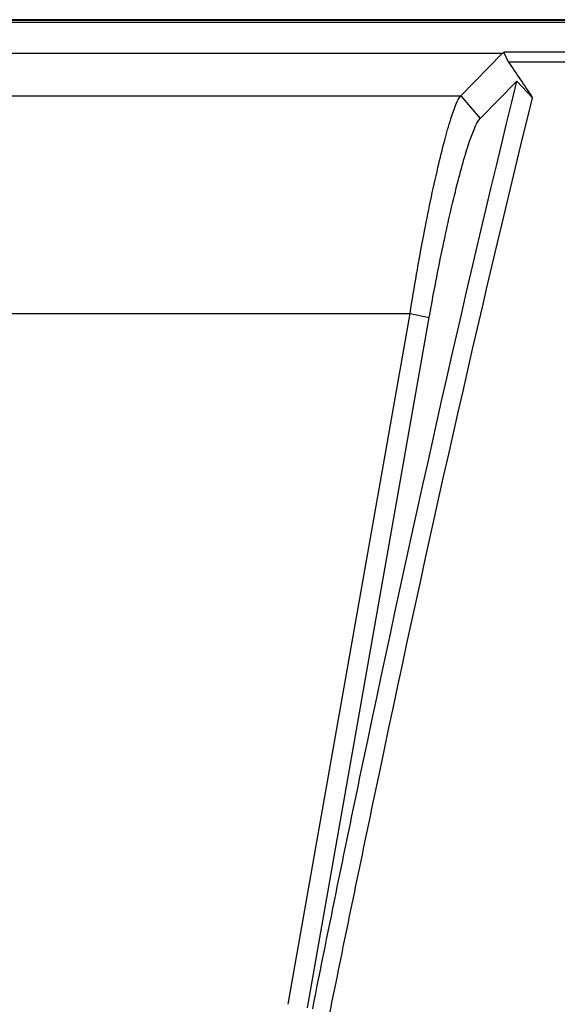
# Model space of a CAD drawing. Units: millimetres. Extents: x 47 to 756, y 170 to 506.
# Drawn here: x 640 to 649, y 421 to 439 of the extents above; entities that cross this region are included whole.
import ezdxf

# ---------------------------------------------------------------- set-up
doc = ezdxf.new("R2010")
doc.units = ezdxf.units.MM
doc.header["$LTSCALE"] = 46.255
doc.layers.add('IT83-BACK-MAINBODY_SOLIDLINE', color=7, linetype='CONTINUOUS')
doc.layers.add('IT83-FRONT-MAINBODY_SOLIDLINE', color=7, linetype='CONTINUOUS')

msp = doc.modelspace()

# ---------------------------------------------------------------- linework, layer by layer
at = {"layer": 'IT83-BACK-MAINBODY_SOLIDLINE', "color": 7, "linetype": 'Continuous'}
for p, q in [((648.291, 437.939), (639.405, 437.939)), ((647.546, 437.184), (648.289, 437.941)), ((648.313, 437.961), (648.291, 437.939)), ((648.396, 437.783), (648.313, 437.961)), ((647.889, 436.777), (648.545, 437.444)), ((648.545, 437.444), (648.825, 437.149)), ((634.565, 437.184), (647.546, 437.184)), ((647.546, 437.184), (647.889, 436.777)), ((634.065, 433.303), (646.641, 433.303)), ((644.471, 420.994), (646.641, 433.303)), ((644.814, 420.93), (646.984, 433.235)), ((646.641, 433.303), (646.985, 433.235))]:
    msp.add_line(p, q, dxfattribs=at)
msp.add_arc((805.739, 543.782), 189.717, 213.96742, 214.1987, dxfattribs=at)
for points, knots in [([(749.924, 438.514), (748.675, 438.526), (746.177, 438.521), (741.181, 438.524), (734.935, 438.523), (727.441, 438.523), (717.448, 438.523), (704.958, 438.523), (684.973, 438.523), (659.992, 438.523), (640.007, 438.523), (630.015, 438.523)], [0, 0, 0, 0, 0.03125, 0.0625, 0.125, 0.1875, 0.25, 0.375, 0.5, 0.75, 1, 1, 1, 1]), ([(755.462, 347.289), (755.462, 354.759), (755.462, 368.692), (755.462, 387.988), (755.462, 403.985), (755.461, 416.406), (755.464, 425.079), (755.46, 430.287), (755.46, 432.84), (755.431, 434.059), (755.283, 434.831), (754.926, 435.843), (754.189, 436.961), (753.121, 437.772), (752.129, 438.199), (751.446, 438.372), (750.763, 438.468), (749.439, 438.485), (746.044, 438.486), (738.685, 438.487), (725.23, 438.487), (703.373, 438.487), (670.704, 438.487), (645.049, 438.487), (630.015, 438.487)], [0, 0, 0, 0, 0.104493, 0.194896, 0.269918, 0.328267, 0.36865, 0.391238, 0.401111, 0.404373, 0.40828, 0.412048, 0.419337, 0.426647, 0.430445, 0.434399, 0.436451, 0.440081, 0.452896, 0.483966, 0.543001, 0.641134, 0.789691, 1, 1, 1, 1]), ([(754.94, 347.289), (754.94, 351.352), (754.94, 359.479), (754.94, 369.636), (754.94, 377.763), (754.94, 383.857), (754.94, 389.952), (754.94, 396.047), (754.939, 402.142), (754.939, 408.236), (754.939, 413.315), (754.939, 417.378), (754.939, 420.426), (754.939, 423.473), (754.94, 426.52), (754.943, 429.06), (754.916, 431.091), (754.865, 432.615), (754.683, 434.128), (754.327, 435.365), (753.792, 436.238), (753.072, 436.967), (751.897, 437.526), (750.397, 437.814), (748.875, 437.919), (747.352, 437.954), (745.32, 437.969), (742.781, 437.962), (739.734, 437.961), (736.686, 437.96), (733.639, 437.959), (730.591, 437.959), (726.528, 437.96), (721.449, 437.96), (715.355, 437.961), (709.26, 437.961), (703.165, 437.962), (695.039, 437.962), (684.881, 437.962), (672.692, 437.962), (660.502, 437.961), (652.376, 437.961), (648.313, 437.961)], [0, 0, 0, 0, 0.062501, 0.125002, 0.156252, 0.187502, 0.218753, 0.250003, 0.281253, 0.312504, 0.343754, 0.359379, 0.375005, 0.39063, 0.406255, 0.42188, 0.429692, 0.437506, 0.445316, 0.453123, 0.45704, 0.46095, 0.468743, 0.476557, 0.484368, 0.492182, 0.499994, 0.515619, 0.531244, 0.54687, 0.562495, 0.57812, 0.593745, 0.624995, 0.656246, 0.687496, 0.718747, 0.749997, 0.812498, 0.874998, 0.937499, 1, 1, 1, 1]), ([(754.722, 347.289), (754.722, 351.342), (754.722, 359.448), (754.723, 369.58), (754.723, 377.685), (754.723, 383.764), (754.723, 389.844), (754.722, 395.923), (754.722, 402.002), (754.72, 408.081), (754.716, 413.147), (754.713, 417.2), (754.711, 420.24), (754.709, 423.279), (754.708, 426.319), (754.706, 428.852), (754.686, 430.878), (754.626, 432.398), (754.467, 433.91), (754.116, 435.143), (753.606, 436.026), (752.891, 436.76), (751.717, 437.313), (750.221, 437.598), (748.703, 437.708), (747.184, 437.744), (745.157, 437.76), (742.624, 437.755), (739.585, 437.758), (736.545, 437.76), (733.506, 437.763), (730.466, 437.767), (726.413, 437.771), (721.347, 437.777), (715.268, 437.782), (709.189, 437.783), (703.109, 437.783), (695.004, 437.784), (684.872, 437.783), (672.713, 437.783), (660.555, 437.783), (652.449, 437.783), (648.396, 437.783)], [0, 0, 0, 0, 0.062501, 0.125002, 0.156253, 0.187503, 0.218754, 0.250004, 0.281255, 0.312505, 0.343756, 0.359381, 0.375006, 0.390632, 0.406257, 0.421882, 0.429695, 0.437507, 0.445321, 0.453125, 0.457042, 0.460945, 0.468743, 0.476553, 0.484366, 0.492179, 0.499991, 0.515617, 0.531242, 0.546867, 0.562493, 0.578118, 0.593743, 0.624994, 0.656244, 0.687495, 0.718745, 0.749996, 0.812497, 0.874998, 0.937499, 1, 1, 1, 1]), ([(644.906, 420.914), (645.199, 422.382), (646.332, 427.909), (647.559, 433.418), (648.545, 437.444)], [0, 0, 0, 0, 0.265371, 1, 1, 1, 1]), ([(645.2, 420.781), (645.498, 422.244), (646.623, 427.718), (647.846, 433.172), (648.825, 437.149)], [0, 0, 0, 0, 0.267169, 1, 1, 1, 1]), ([(646.641, 433.303), (646.715, 433.77), (646.868, 434.641), (647.079, 435.671), (647.248, 436.359), (647.354, 436.74), (647.447, 437.003), (647.509, 437.144), (647.546, 437.184)], [0, 0, 0, 0, 0.355157, 0.663671, 0.788332, 0.887759, 0.958887, 1, 1, 1, 1]), ([(646.984, 433.235), (647.059, 433.661), (647.212, 434.456), (647.423, 435.395), (647.592, 436.023), (647.698, 436.371), (647.791, 436.612), (647.854, 436.74), (647.889, 436.777)], [0, 0, 0, 0, 0.354074, 0.662059, 0.78674, 0.886413, 0.958023, 1, 1, 1, 1])]:
    msp.add_open_spline(points, degree=3, knots=knots, dxfattribs=at)
at = {"layer": 'IT83-FRONT-MAINBODY_SOLIDLINE', "color": 7, "linetype": 'Continuous'}
msp.add_line((750.515, 438.539), (621.269, 438.539), dxfattribs=at)

doc.saveas('drawing.dxf')
